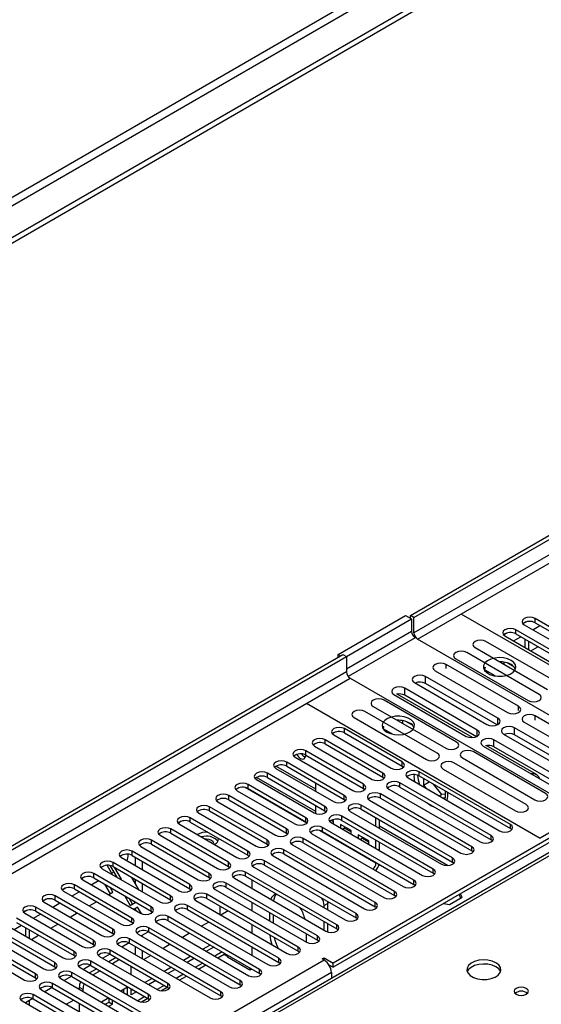
# Model space of a CAD drawing. Units: millimetres. Extents: x 4 to 11134, y 11 to 15752.
# Drawn here: x 5998 to 6151, y 4375 to 4664 of the extents above; entities that cross this region are included whole.
import ezdxf

# ---------------------------------------------------------------- set-up
doc = ezdxf.new("R2010")
doc.units = ezdxf.units.MM
doc.header["$LTSCALE"] = 53

msp = doc.modelspace()

# ---------------------------------------------------------------- linework, layer by layer
at = {"color": 7, "linetype": 'Continuous', "lineweight": 25}
for p, q in [((6112.981, 4489.047), (7486.182, 5281.78)), ((6114.042, 4488.435), (7487.243, 5281.167)), ((6425.876, 4847.734), (4924.688, 3981.116)), ((6425.876, 4846.101), (4924.688, 3979.483)), ((6091.768, 4477.617), (6111.567, 4489.047)), ((6094.242, 4477.005), (6113.334, 4488.027)), ((6111.567, 4489.047), (6113.334, 4488.027)), ((6112.981, 4488.231), (6112.981, 4489.047)), ((6114.042, 4488.435), (6112.981, 4489.047)), ((6113.334, 4488.027), (6113.334, 4484.352)), ((6114.042, 4483.944), (6114.042, 4488.435)), ((6196.243, 4449.961), (6127.83, 4489.455)), ((6166.438, 4478.372), (6149.556, 4488.117)), ((6160.781, 4475.106), (6143.899, 4484.852)), ((6146.962, 4487.137), (6145.99, 4486.576)), ((6146.962, 4487.137), (6145.99, 4486.576)), ((6146.374, 4486.281), (6163.256, 4476.535)), ((6148.856, 4484.848), (6150.977, 4486.072)), ((6149.556, 4486.893), (6166.438, 4477.147)), ((6184.929, 4441.797), (6115.102, 4482.107)), ((6141.305, 4483.871), (6140.333, 4483.311)), ((6141.305, 4483.871), (6140.333, 4483.31)), ((6140.717, 4483.015), (6157.599, 4473.269)), ((6143.199, 4481.582), (6145.32, 4482.807)), ((6143.899, 4483.627), (6160.781, 4473.881)), ((6146.568, 4482.086), (6146.568, 4479.637)), ((6131.97, 4479.598), (6153.183, 4467.352)), ((6156.365, 4469.189), (6135.152, 4481.435)), ((6147.629, 4481.474), (6147.629, 4479.025)), ((6148.27, 4478.655), (6150.391, 4479.879)), ((4722.102, 3686.11), (6093.182, 4477.618)), ((4723.162, 3685.498), (6094.242, 4477.005)), ((6091.768, 4477.617), (6092.475, 4477.209)), ((6091.768, 4476.801), (6091.768, 4477.617)), ((6093.182, 4477.618), (6094.242, 4477.005)), ((6094.242, 4477.005), (6094.242, 4472.514)), ((6126.313, 4476.333), (6147.527, 4464.087)), ((6150.708, 4465.924), (6129.495, 4478.17)), ((6144.659, 4462.431), (6123.446, 4474.678)), ((6134.83, 4473.865), (6134.514, 4473.33)), ((6134.937, 4473.803), (6134.616, 4473.113)), ((6139.284, 4475.459), (6139.171, 4475.442)), ((6140.504, 4474.672), (6140.504, 4475.345)), ((6143.325, 4474.019), (6141.397, 4475.132)), ((6095.303, 4470.677), (6165.13, 4430.367)), ((6138.612, 4458.94), (6117.398, 4471.186)), ((6120.264, 4472.841), (6141.477, 4460.594)), ((6137.852, 4471.304), (6134.937, 4472.987)), ((6135.367, 4472.28), (6135.429, 4472.413)), ((6135.429, 4472.413), (6135.429, 4472.703)), ((6135.429, 4472.413), (6135.825, 4472.474)), ((6132.564, 4455.449), (6111.351, 4467.695)), ((6114.217, 4469.349), (6135.43, 4457.103)), ((6138.425, 4457.007), (6117.398, 4469.145)), ((6108.169, 4465.858), (6129.382, 4453.612)), ((6131.151, 4453.236), (6109.085, 4465.974)), ((6132.377, 4453.516), (6111.351, 4465.654)), ((6082.575, 4463.33), (6150.988, 4423.836)), ((6102.123, 4462.368), (6123.336, 4450.122)), ((6126.518, 4451.959), (6105.305, 4464.205)), ((6096.466, 4459.103), (6117.679, 4446.856)), ((6120.861, 4448.693), (6099.648, 4460.939)), ((6170.766, 4447.361), (6149.552, 4459.607)), ((6105.041, 4456.601), (6104.815, 4456.186)), ((6105.176, 4456.524), (6104.918, 4455.968)), ((6109.585, 4458.314), (6109.238, 4458.261)), ((6110.805, 4457.356), (6110.805, 4458.201)), ((6113.627, 4456.874), (6111.698, 4457.987)), ((6164.718, 4443.869), (6143.505, 4456.115)), ((6146.37, 4457.77), (6167.583, 4445.524)), ((6090.512, 4454.032), (6107.394, 4444.287)), ((6110.576, 4446.123), (6093.694, 4455.869)), ((6093.694, 4454.645), (6110.576, 4444.899)), ((6107.706, 4454.247), (6105.176, 4455.707)), ((6105.668, 4455.135), (6105.73, 4455.268)), ((6105.73, 4455.268), (6105.73, 4455.387)), ((6105.73, 4455.268), (6105.892, 4455.293)), ((6140.323, 4454.279), (6161.536, 4442.032)), ((6164.531, 4441.936), (6143.505, 4454.074)), ((6084.855, 4450.767), (6101.737, 4441.021)), ((6104.92, 4442.858), (6088.037, 4452.604)), ((6088.037, 4451.379), (6104.92, 4441.633)), ((6134.275, 4450.787), (6155.489, 4438.541)), ((6149.922, 4442.4), (6135.191, 4450.903)), ((6158.67, 4440.378), (6137.457, 4452.624)), ((6158.483, 4438.445), (6137.457, 4450.583)), ((6079.198, 4447.501), (6096.081, 4437.755)), ((6099.263, 4439.592), (6082.38, 4449.338)), ((6082.38, 4448.113), (6099.263, 4438.367)), ((6128.23, 4447.297), (6149.443, 4435.051)), ((6152.625, 4436.888), (6131.412, 4449.134)), ((6196.243, 4449.961), (6150.988, 4423.836)), ((6093.606, 4436.327), (6076.724, 4446.072)), ((6076.724, 4444.848), (6093.606, 4435.102)), ((6110.576, 4444.899), (6110.97, 4444.593)), ((6146.968, 4433.622), (6125.755, 4445.868)), ((6085.222, 4431.589), (6067.898, 4441.589)), ((6087.949, 4433.061), (6071.067, 4442.807)), ((6071.067, 4441.582), (6087.949, 4431.836)), ((6073.542, 4444.236), (6090.424, 4434.49)), ((6104.92, 4441.633), (6105.313, 4441.327)), ((6142.308, 4427.805), (6115.526, 4443.266)), ((6115.526, 4442.041), (6142.308, 4426.581)), ((6122.573, 4444.032), (6143.786, 4431.785)), ((6082.292, 4429.795), (6065.41, 4439.541)), ((6067.885, 4440.97), (6084.767, 4431.224)), ((6085.222, 4437.493), (6085.222, 4439.942)), ((6136.651, 4424.54), (6109.869, 4440)), ((6109.869, 4438.776), (6136.651, 4423.315)), ((6112.344, 4441.429), (6139.126, 4425.968)), ((6116.835, 4441.286), (6116.835, 4439.362)), ((6116.835, 4439.362), (6118.501, 4440.324)), ((6116.835, 4439.362), (6117.623, 4438.382)), ((6122.173, 4436.585), (6119.744, 4439.606)), ((6151.303, 4440.957), (6151.518, 4441.082)), ((6076.635, 4426.53), (6059.753, 4436.276)), ((6062.228, 4437.704), (6079.11, 4427.958)), ((6065.41, 4438.316), (6082.292, 4428.571)), ((6099.263, 4438.367), (6099.656, 4438.061)), ((6130.994, 4421.274), (6104.212, 4436.735)), ((6106.687, 4438.163), (6133.469, 4422.703)), ((6121.455, 4436.17), (6122.173, 4436.585)), ((6123.269, 4436.683), (6122.173, 4436.585)), ((6123.269, 4435.648), (6123.269, 4437.571)), ((6070.978, 4423.264), (6054.096, 4433.01)), ((6056.571, 4434.439), (6073.453, 4424.693)), ((6059.753, 4435.051), (6076.635, 4425.305)), ((6085.222, 4431.021), (6085.222, 4433.411)), ((6093.606, 4435.102), (6093.999, 4434.796)), ((6125.337, 4418.008), (6098.556, 4433.469)), ((6101.03, 4434.898), (6127.812, 4419.437)), ((6104.212, 4435.51), (6130.994, 4420.049)), ((6122.481, 4435.577), (6123.269, 4435.648)), ((6050.914, 4431.173), (6067.796, 4421.427)), ((6054.096, 4431.785), (6070.978, 4422.039)), ((6087.949, 4431.836), (6088.342, 4431.53)), ((6165.13, 4430.367), (6090.353, 4387.199)), ((6119.68, 4414.743), (6092.899, 4430.204)), ((6095.373, 4431.632), (6122.155, 4416.171)), ((6098.556, 4432.244), (6125.337, 4416.784)), ((6166.76, 4427.135), (5841.491, 4239.361)), ((6045.257, 4427.907), (6062.139, 4418.161)), ((6065.322, 4419.998), (6048.439, 4429.744)), ((6048.439, 4428.52), (6065.322, 4418.774)), ((6082.292, 4428.571), (6082.685, 4428.264)), ((6089.717, 4428.367), (6116.498, 4412.906)), ((6090.407, 4428.595), (6089.73, 4428.986)), ((6090.407, 4429.004), (6090.126, 4429.166)), ((6165.13, 4429.142), (6090.353, 4385.975)), ((6090.407, 4427.968), (6090.407, 4429.004)), ((6095.593, 4426.01), (6092.528, 4427.779)), ((6092.528, 4427.779), (6092.528, 4426.744)), ((6092.899, 4428.979), (6119.68, 4413.518)), ((6093.589, 4427.167), (6093.589, 4426.758)), ((6102.899, 4427.288), (6102.899, 4429.737)), ((6103.96, 4426.675), (6103.96, 4429.124)), ((6039.601, 4424.642), (6056.483, 4414.896)), ((6059.665, 4416.733), (6042.782, 4426.479)), ((6042.782, 4425.254), (6059.665, 4415.508)), ((6076.635, 4425.305), (6077.028, 4424.999)), ((6084.06, 4425.101), (6110.842, 4409.64)), ((6114.023, 4411.477), (6087.242, 4426.938)), ((6087.242, 4425.713), (6114.023, 4410.252)), ((6093.046, 4426.445), (6093.589, 4426.758)), ((6095.593, 4425.602), (6093.589, 4426.758)), ((6095.593, 4424.975), (6095.593, 4426.01)), ((6100.778, 4423.017), (6097.714, 4424.785)), ((6097.714, 4424.785), (6097.714, 4423.75)), ((6142.701, 4426.274), (6142.308, 4426.581)), ((6033.944, 4421.376), (6050.826, 4411.63)), ((6054.008, 4413.467), (6037.126, 4423.213)), ((6037.126, 4421.988), (6054.008, 4412.242)), ((6070.978, 4422.039), (6071.372, 4421.733)), ((6078.403, 4421.835), (6105.185, 4406.375)), ((6108.367, 4408.212), (6081.585, 4423.672)), ((6081.585, 4422.448), (6108.367, 4406.987)), ((6098.231, 4423.451), (6098.774, 4423.765)), ((6098.774, 4424.173), (6098.774, 4423.765)), ((6100.778, 4422.608), (6098.774, 4423.765)), ((6100.778, 4421.981), (6100.778, 4423.017)), ((6102.899, 4420.757), (6102.899, 4423.206)), ((6103.96, 4420.144), (6103.96, 4422.593)), ((6137.044, 4423.009), (6136.651, 4423.315)), ((6030.249, 4418.827), (6030.249, 4419.085)), ((6048.351, 4410.202), (6031.469, 4419.947)), ((6031.469, 4418.723), (6048.351, 4408.977)), ((6065.322, 4418.774), (6065.715, 4418.468)), ((6072.746, 4418.57), (6099.528, 4403.109)), ((6102.71, 4404.946), (6075.928, 4420.407)), ((6075.928, 4419.182), (6102.71, 4403.721)), ((6131.387, 4419.743), (6130.994, 4420.049)), ((6024.078, 4415.835), (6025.659, 4413.096)), ((6026.987, 4412.329), (6025.01, 4415.755)), ((6042.694, 4406.936), (6025.812, 4416.682)), ((6028.287, 4418.11), (6045.169, 4408.365)), ((6032.371, 4415.753), (6032.371, 4418.202)), ((6034.492, 4414.528), (6034.492, 4416.977)), ((6097.053, 4401.68), (6070.271, 4417.141)), ((6070.271, 4415.916), (6097.053, 4400.455)), ((6102.899, 4416.484), (6102.899, 4416.674)), ((6125.73, 4416.478), (6125.337, 4416.784)), ((6037.037, 4403.67), (6020.155, 4413.416)), ((6022.63, 4414.845), (6039.512, 4405.099)), ((6025.386, 4413.57), (6026.05, 4413.953)), ((6025.812, 4415.457), (6042.694, 4405.711)), ((6028.331, 4411.735), (6026.367, 4415.137)), ((6059.665, 4415.508), (6060.058, 4415.202)), ((6091.396, 4398.415), (6064.614, 4413.875)), ((6067.089, 4415.304), (6093.871, 4399.843)), ((6120.074, 4413.212), (6119.68, 4413.518)), ((6031.38, 4400.405), (6014.498, 4410.151)), ((6017.561, 4412.436), (6016.59, 4411.875)), ((6017.562, 4412.436), (6016.59, 4411.875)), ((6016.973, 4411.579), (6033.855, 4401.833)), ((6019.455, 4410.146), (6021.577, 4411.371)), ((6020.155, 4412.191), (6037.037, 4402.446)), ((6025.049, 4407.521), (6023.452, 4410.288)), ((6028.174, 4411.644), (6028.331, 4411.735)), ((6033.437, 4408.606), (6031.316, 4412.28)), ((6032.371, 4410.453), (6032.371, 4411.671)), ((6034.492, 4407.997), (6034.492, 4410.446)), ((6054.008, 4412.242), (6054.401, 4411.936)), ((6085.739, 4395.149), (6058.958, 4410.61)), ((6061.432, 4412.038), (6088.214, 4396.578)), ((6064.614, 4412.651), (6091.396, 4397.19)), ((6066.483, 4411.572), (6066.483, 4409.123)), ((6114.417, 4409.946), (6114.023, 4410.252)), ((6011.904, 4409.17), (6010.933, 4408.609)), ((6011.905, 4409.17), (6010.933, 4408.609)), ((6011.316, 4408.314), (6028.198, 4398.568)), ((6013.798, 4406.881), (6015.92, 4408.105)), ((6014.498, 4408.926), (6031.38, 4399.18)), ((6024.526, 4407.219), (6025.799, 4407.954)), ((6025.799, 4407.954), (6024.952, 4409.422)), ((6029.194, 4406.973), (6030.853, 4404.1)), ((6048.351, 4408.977), (6048.744, 4408.671)), ((6080.082, 4391.883), (6053.301, 4407.344)), ((6055.775, 4408.773), (6082.557, 4393.312)), ((6058.958, 4409.385), (6085.739, 4393.924)), ((6108.76, 4406.681), (6108.367, 4406.987)), ((6127.241, 4407.269), (6127.719, 4406.238)), ((6128.168, 4406.497), (6127.689, 4407.528)), ((6006.247, 4405.904), (6005.276, 4405.343)), ((6006.248, 4405.904), (6005.276, 4405.343)), ((6005.659, 4405.048), (6022.541, 4395.302)), ((6008.142, 4403.615), (6010.263, 4404.84)), ((6025.724, 4397.139), (6008.841, 4406.885)), ((6008.841, 4405.66), (6025.724, 4395.914)), ((6018.869, 4403.953), (6020.99, 4405.178)), ((6031.517, 4404.484), (6030.523, 4406.206)), ((6030.853, 4404.1), (6032.267, 4404.917)), ((6032.267, 4404.917), (6032.023, 4405.34)), ((6042.694, 4405.711), (6043.087, 4405.405)), ((6074.426, 4388.618), (6047.644, 4404.078)), ((6050.119, 4405.507), (6076.9, 4390.046)), ((6053.301, 4406.119), (6080.082, 4390.659)), ((6066.483, 4405.04), (6066.483, 4402.591)), ((6087.697, 4403.408), (6087.697, 4404.039)), ((6088.757, 4402.795), (6088.757, 4404.651)), ((6122.666, 4404.628), (6124.453, 4404.352)), ((6124.453, 4404.352), (6128.168, 4406.497)), ((6000.591, 4402.639), (5999.619, 4402.078)), ((6000.591, 4402.639), (5999.619, 4402.078)), ((6000.003, 4401.782), (6016.885, 4392.036)), ((6002.485, 4400.349), (6004.606, 4401.574)), ((6020.067, 4393.873), (6003.184, 4403.619)), ((6003.184, 4402.394), (6020.067, 4392.649)), ((6013.212, 4400.688), (6015.333, 4401.912)), ((6033.017, 4403.618), (6031.891, 4402.967)), ((6032.267, 4403.185), (6031.891, 4402.967)), ((6032.267, 4403.185), (6033.017, 4403.618)), ((6032.643, 4402.533), (6032.267, 4403.185)), ((6032.371, 4402.69), (6032.371, 4403.005)), ((6034.124, 4401.701), (6033.017, 4403.618)), ((6037.26, 4401.984), (6036.972, 4402.483)), ((6037.037, 4402.446), (6037.43, 4402.139)), ((6044.462, 4402.242), (6071.244, 4386.781)), ((6047.644, 4402.854), (6074.426, 4387.393)), ((6057.119, 4403.915), (6057.119, 4401.466)), ((6059.577, 4402.496), (6057.456, 4401.272)), ((6059.241, 4402.69), (6059.241, 4402.302)), ((6071.787, 4399.53), (6071.787, 4401.979)), ((6072.847, 4398.918), (6072.847, 4401.367)), ((6103.103, 4403.415), (6102.71, 4403.721)), ((5994.346, 4398.517), (6011.228, 4388.771)), ((5996.828, 4397.084), (5998.949, 4398.308)), ((6014.41, 4390.608), (5997.528, 4400.354)), ((5997.528, 4399.129), (6014.41, 4389.383)), ((6007.555, 4397.422), (6009.677, 4398.647)), ((6031.38, 4399.18), (6031.774, 4398.874)), ((6038.805, 4398.976), (6065.587, 4383.515)), ((6068.769, 4385.352), (6041.987, 4400.813)), ((6041.987, 4399.588), (6068.769, 4384.127)), ((6053.92, 4399.231), (6051.799, 4398.006)), ((6066.483, 4398.509), (6066.483, 4396.06)), ((6087.697, 4396.877), (6087.697, 4399.326)), ((6088.757, 4396.347), (6088.757, 4398.713)), ((6097.446, 4400.149), (6097.053, 4400.455)), ((6008.753, 4387.342), (5991.871, 4397.088)), ((5991.871, 4395.863), (6008.753, 4386.117)), ((6000.197, 4397.588), (6000.197, 4395.139)), ((6001.258, 4396.975), (6001.258, 4394.526)), ((6001.899, 4394.157), (6004.02, 4395.381)), ((6025.724, 4395.914), (6026.117, 4395.608)), ((6033.148, 4395.71), (6059.93, 4380.25)), ((6036.225, 4396.379), (6034.107, 4395.157)), ((6036.225, 4396.379), (6034.107, 4395.157)), ((6034.492, 4394.935), (6034.492, 4395.379)), ((6063.112, 4382.086), (6036.33, 4397.547)), ((6036.33, 4396.322), (6063.112, 4380.862)), ((6048.263, 4395.965), (6046.142, 4394.74)), ((6082.393, 4395.856), (6082.393, 4393.407)), ((6091.789, 4396.884), (6091.396, 4397.19)), ((6003.096, 4384.076), (5986.214, 4393.822)), ((5986.214, 4392.598), (6003.096, 4382.852)), ((5988.689, 4395.251), (6005.571, 4385.505)), ((6020.067, 4392.649), (6020.46, 4392.342)), ((6030.568, 4393.114), (6028.45, 4391.891)), ((6030.568, 4393.114), (6028.45, 4391.891)), ((6057.455, 4378.821), (6030.673, 4394.282)), ((6030.673, 4393.057), (6057.455, 4377.596)), ((6042.606, 4392.699), (6040.485, 4391.475)), ((6054.273, 4392.496), (6052.152, 4391.271)), ((6086.132, 4393.618), (6085.739, 4393.924)), ((5983.032, 4391.985), (5999.914, 4382.24)), ((6024.911, 4389.848), (6022.793, 4388.626)), ((6024.911, 4389.848), (6022.793, 4388.626)), ((6041.899, 4381.27), (6025.016, 4391.016)), ((6025.016, 4389.791), (6041.899, 4380.045)), ((6027.491, 4392.445), (6054.273, 4376.984)), ((6032.371, 4389.628), (6032.371, 4392.077)), ((6034.492, 4388.403), (6034.492, 4390.852)), ((6055.334, 4391.883), (6053.212, 4390.659)), ((6056.567, 4388.722), (6058.437, 4389.802)), ((6059.412, 4389.134), (6058.346, 4389.75)), ((6058.652, 4389.968), (6058.437, 4389.802)), ((6066.483, 4391.978), (6066.483, 4389.529)), ((6080.476, 4390.352), (6080.082, 4390.659)), ((6014.41, 4389.383), (6014.803, 4389.077)), ((6036.242, 4378.004), (6019.36, 4387.75)), ((6021.834, 4389.179), (6038.717, 4379.433)), ((6026.694, 4388.823), (6024.573, 4387.598)), ((6027.755, 4388.21), (6025.634, 4386.986)), ((6036.949, 4389.434), (6034.828, 4388.209)), ((6048.616, 4389.23), (6046.495, 4388.005)), ((6049.677, 4388.618), (6047.556, 4387.393)), ((6059.412, 4389.529), (6059.412, 4388.93)), ((6065.953, 4385.154), (6059.412, 4388.93)), ((6074.819, 4387.087), (6074.426, 4387.393)), ((6087.171, 4388.424), (6087.702, 4388.73)), ((6087.702, 4388.118), (6087.171, 4388.424)), ((6087.702, 4388.73), (6090.353, 4387.199)), ((6087.702, 4388.118), (6087.702, 4388.73)), ((6090.353, 4385.975), (6090.353, 4387.199)), ((6008.753, 4386.117), (6009.146, 4385.811)), ((6040.484, 4369.024), (6013.703, 4384.485)), ((6016.178, 4385.913), (6033.06, 4376.167)), ((6019.254, 4386.583), (6017.136, 4385.36)), ((6019.254, 4386.583), (6017.136, 4385.36)), ((6021.037, 4385.557), (6018.916, 4384.332)), ((6019.36, 4386.526), (6036.242, 4376.78)), ((6022.098, 4384.945), (6019.977, 4383.72)), ((6031.128, 4383.814), (6031.128, 4386.263)), ((6031.293, 4386.168), (6031.128, 4386.073)), ((6042.959, 4385.964), (6040.838, 4384.74)), ((6044.02, 4385.352), (6041.899, 4384.127)), ((6050.91, 4385.457), (6053.031, 4386.681)), ((6065.953, 4385.753), (6065.953, 4385.154)), ((6066.471, 4385.454), (6065.953, 4385.154)), ((6069.162, 4383.821), (6068.769, 4384.127)), ((6089.105, 4386.695), (6090.353, 4385.975)), ((6089.823, 4384.444), (6089.823, 4382.72)), ((6003.096, 4382.852), (6003.489, 4382.546)), ((6034.828, 4365.758), (6008.046, 4381.219)), ((6010.521, 4382.648), (6037.302, 4367.187)), ((6013.597, 4383.317), (6011.479, 4382.094)), ((6013.597, 4383.317), (6011.48, 4382.094)), ((6013.703, 4383.26), (6040.484, 4367.799)), ((6037.302, 4382.699), (6035.181, 4381.474)), ((6038.363, 4382.086), (6036.242, 4380.862)), ((6045.253, 4382.191), (6047.374, 4383.416)), ((6004.864, 4379.382), (6031.646, 4363.921)), ((6007.94, 4380.051), (6005.823, 4378.829)), ((6007.941, 4380.051), (6005.823, 4378.829)), ((6008.046, 4379.994), (6034.828, 4364.534)), ((6015.925, 4380.156), (6015.925, 4379.528)), ((6016.986, 4379.544), (6016.986, 4378.916)), ((6030.067, 4380.155), (6028.11, 4379.025)), ((6029.007, 4378.507), (6029.007, 4379.543)), ((6030.067, 4377.895), (6030.067, 4380.155)), ((6031.128, 4377.91), (6031.128, 4379.732)), ((6031.645, 4379.433), (6031.128, 4379.134)), ((6032.706, 4378.821), (6031.128, 4377.91)), ((6039.861, 4379.079), (6041.717, 4380.15)), ((6041.899, 4380.045), (6042.292, 4379.739)), ((6063.505, 4380.556), (6063.112, 4380.862)), ((5999.207, 4376.116), (6025.989, 4360.656)), ((6002.284, 4376.786), (6000.166, 4375.563)), ((6002.284, 4376.786), (6000.166, 4375.563)), ((6000.197, 4375.581), (6000.197, 4375.545)), ((6001.258, 4376.193), (6001.258, 4374.933)), ((6029.171, 4362.493), (6002.389, 4377.953)), ((6002.389, 4376.729), (6029.171, 4361.268)), ((6014.322, 4376.371), (6012.201, 4375.147)), ((6015.925, 4375.446), (6015.925, 4372.997)), ((6024.574, 4376.984), (6022.453, 4375.759)), ((6023.514, 4375.147), (6024.646, 4375.801)), ((6024.574, 4374.535), (6025.707, 4375.188)), ((6024.646, 4375.801), (6024.646, 4376.942)), ((6024.646, 4375.801), (6025.707, 4375.188)), ((6025.707, 4375.188), (6025.707, 4376.33)), ((6034.204, 4375.813), (6036.06, 4376.884)), ((6036.242, 4376.78), (6036.635, 4376.474)), ((6057.848, 4377.29), (6057.455, 4377.596))]:
    msp.add_line(p, q, dxfattribs=at)
at = {"color": 8, "linetype": 'Continuous', "lineweight": 25}
for p, q in [((7486.253, 5276.105), (6114.042, 4483.944)), ((6115.102, 4482.107), (7486.182, 5273.615)), ((6364.534, 4824.16), (4967.644, 4017.753)), ((4968.705, 4015.916), (6365.595, 4822.323)), ((6149.556, 4486.893), (6149.556, 4488.117)), ((6143.899, 4483.627), (6143.899, 4484.852)), ((6113.334, 4484.352), (6094.242, 4473.331)), ((6114.395, 4482.515), (6094.751, 4471.175)), ((6123.446, 4473.45), (6123.446, 4474.678)), ((6094.242, 4472.514), (4723.162, 3681.007)), ((4724.223, 3679.17), (6095.303, 4470.677)), ((6117.398, 4469.145), (6117.398, 4471.186)), ((6111.351, 4465.654), (6111.351, 4467.695)), ((6144.659, 4461.204), (6144.659, 4462.431)), ((6138.612, 4457.103), (6138.612, 4458.94)), ((6149.552, 4458.379), (6149.552, 4459.607)), ((6143.505, 4454.074), (6143.505, 4456.115)), ((6093.694, 4454.645), (6093.694, 4455.869)), ((6132.564, 4453.612), (6132.564, 4455.449)), ((6088.037, 4451.379), (6088.037, 4452.604)), ((6137.457, 4450.583), (6137.457, 4452.624)), ((6082.38, 4448.113), (6082.38, 4449.338)), ((6085.222, 4438.119), (6073.554, 4444.855)), ((6076.724, 4444.848), (6076.724, 4446.072)), ((6110.576, 4444.899), (6110.576, 4446.123)), ((6071.067, 4441.582), (6071.067, 4442.807)), ((6104.92, 4441.633), (6104.92, 4442.858)), ((6115.526, 4442.041), (6115.526, 4443.266)), ((6065.41, 4438.316), (6065.41, 4439.541)), ((6099.263, 4438.367), (6099.263, 4439.592)), ((6109.869, 4438.776), (6109.869, 4440)), ((6059.753, 4435.051), (6059.753, 4436.276)), ((6082.615, 4428.194), (6064.541, 4438.628)), ((6093.606, 4435.102), (6093.606, 4436.327)), ((6104.212, 4435.51), (6104.212, 4436.735)), ((6054.096, 4431.785), (6054.096, 4433.01)), ((6087.949, 4431.836), (6087.949, 4433.061)), ((6098.556, 4432.244), (6098.556, 4433.469)), ((6092.899, 4428.979), (6092.899, 4430.204)), ((6048.439, 4428.52), (6048.439, 4429.744)), ((6082.292, 4428.571), (6082.292, 4429.795)), ((6123.894, 4415.794), (6103.96, 4427.302)), ((6142.308, 4426.581), (6142.308, 4427.805)), ((6168.135, 4426.999), (5842.866, 4239.225)), ((6042.782, 4425.254), (6042.782, 4426.479)), ((6076.635, 4425.305), (6076.635, 4426.53)), ((6102.899, 4416.484), (6086.373, 4426.025)), ((6087.242, 4425.713), (6087.242, 4426.938)), ((6136.651, 4423.315), (6136.651, 4424.54)), ((6037.126, 4421.988), (6037.126, 4423.213)), ((6070.978, 4422.039), (6070.978, 4423.264)), ((6081.585, 4422.448), (6081.585, 4423.672)), ((6031.469, 4418.723), (6031.469, 4419.947)), ((6065.322, 4418.774), (6065.322, 4419.998)), ((6075.928, 4419.182), (6075.928, 4420.407)), ((6130.994, 4420.049), (6130.994, 4421.274)), ((6025.812, 4415.457), (6025.812, 4416.682)), ((6059.665, 4415.508), (6059.665, 4416.733)), ((6070.271, 4415.916), (6070.271, 4417.141)), ((6102.899, 4416.484), (6103.064, 4416.579)), ((6125.337, 4416.784), (6125.337, 4418.008)), ((6020.155, 4412.191), (6020.155, 4413.416)), ((6054.008, 4412.242), (6054.008, 4413.467)), ((6064.614, 4412.651), (6064.614, 4413.875)), ((6119.68, 4413.518), (6119.68, 4414.743)), ((6014.498, 4408.926), (6014.498, 4410.151)), ((6048.351, 4408.977), (6048.351, 4410.202)), ((6058.958, 4409.385), (6058.958, 4410.61)), ((6114.023, 4410.252), (6114.023, 4411.477)), ((6042.694, 4405.711), (6042.694, 4406.936)), ((6053.301, 4406.119), (6053.301, 4407.344)), ((6108.367, 4406.987), (6108.367, 4408.212)), ((6008.841, 4405.66), (6008.841, 4406.885)), ((6047.644, 4402.854), (6047.644, 4404.078)), ((6088.757, 4404.651), (6087.697, 4404.039)), ((6102.71, 4403.721), (6102.71, 4404.946)), ((6003.184, 4402.394), (6003.184, 4403.619)), ((6037.037, 4402.446), (6037.037, 4403.67)), ((6097.053, 4400.455), (6097.053, 4401.68)), ((6031.38, 4399.18), (6031.38, 4400.405)), ((6041.987, 4399.588), (6041.987, 4400.813)), ((6091.396, 4397.19), (6091.396, 4398.415)), ((6025.724, 4395.914), (6025.724, 4397.139)), ((6036.33, 4396.322), (6036.33, 4397.547)), ((6020.067, 4392.649), (6020.067, 4393.873)), ((6030.673, 4393.057), (6030.673, 4394.282)), ((6085.739, 4393.924), (6085.739, 4395.149)), ((6014.41, 4389.383), (6014.41, 4390.608)), ((6025.016, 4389.791), (6025.016, 4391.016)), ((6057.809, 4390.454), (6055.688, 4389.23)), ((6080.082, 4390.659), (6080.082, 4391.883)), ((4867.235, 3683.558), (6087.702, 4388.118)), ((6008.753, 4386.117), (6008.753, 4387.342)), ((6019.36, 4386.526), (6019.36, 4387.75)), ((6052.152, 4387.189), (6050.031, 4385.964)), ((6074.426, 4387.393), (6074.426, 4388.618)), ((6089.823, 4384.444), (4869.357, 3679.883)), ((6003.096, 4382.852), (6003.096, 4384.076)), ((6013.703, 4383.26), (6013.703, 4384.485)), ((6046.495, 4383.923), (6044.374, 4382.699)), ((6068.769, 4384.127), (6068.769, 4385.352)), ((6008.046, 4379.994), (6008.046, 4381.219)), ((6041.899, 4380.045), (6041.899, 4381.27)), ((6063.112, 4380.862), (6063.112, 4382.086)), ((6015.925, 4380.156), (6016.986, 4379.544)), ((6040.838, 4380.657), (6038.717, 4379.433)), ((6057.455, 4377.596), (6057.455, 4378.821)), ((6002.389, 4376.729), (6002.389, 4377.953)), ((6035.181, 4377.392), (6033.06, 4376.167)), ((6036.242, 4376.78), (6036.242, 4378.004))]:
    msp.add_line(p, q, dxfattribs=at)
at = {"color": 7, "linetype": 'Continuous', "lineweight": 25, "flags": 128}
for points in [[(6149.556, 4488.117), (6148.826, 4488.399), (6147.965, 4488.498), (6147.104, 4488.399), (6146.374, 4488.118), (6145.886, 4487.696), (6145.715, 4487.199), (6145.886, 4486.702), (6146.374, 4486.281)], [(6143.899, 4484.852), (6143.169, 4485.133), (6142.308, 4485.232), (6141.447, 4485.133), (6140.717, 4484.852), (6140.229, 4484.43), (6140.058, 4483.933), (6140.229, 4483.436), (6140.717, 4483.015)], [(6135.152, 4481.435), (6134.422, 4481.717), (6133.561, 4481.816), (6132.7, 4481.717), (6131.97, 4481.435), (6131.482, 4481.014), (6131.311, 4480.517), (6131.482, 4480.02), (6131.97, 4479.598)], [(6129.495, 4478.17), (6128.765, 4478.451), (6127.904, 4478.55), (6127.043, 4478.451), (6126.313, 4478.17), (6125.825, 4477.748), (6125.654, 4477.251), (6125.826, 4476.754), (6126.313, 4476.333)], [(6142.503, 4475.882), (6141.472, 4476.333), (6140.268, 4476.607), (6138.982, 4476.683), (6137.707, 4476.556), (6136.539, 4476.236), (6135.564, 4475.745), (6134.854, 4475.12), (6134.463, 4474.409), (6134.419, 4473.662), (6134.725, 4472.937), (6135.359, 4472.286), (6136.274, 4471.758), (6137.401, 4471.392), (6138.658, 4471.215), (6139.951, 4471.24), (6141.184, 4471.466), (6142.265, 4471.876), (6143.116, 4472.439), (6143.671, 4473.113), (6143.891, 4473.849), (6143.759, 4474.592), (6143.284, 4475.287), (6142.503, 4475.882)], [(6123.446, 4474.678), (6122.716, 4474.959), (6121.855, 4475.058), (6120.994, 4474.959), (6120.264, 4474.678), (6119.776, 4474.256), (6119.605, 4473.759), (6119.776, 4473.262), (6120.264, 4472.841)], [(6117.398, 4471.186), (6116.669, 4471.468), (6115.807, 4471.567), (6114.946, 4471.468), (6114.216, 4471.186), (6113.729, 4470.765), (6113.557, 4470.268), (6113.729, 4469.771), (6114.217, 4469.349)], [(6111.351, 4467.695), (6110.621, 4467.977), (6109.76, 4468.076), (6108.899, 4467.977), (6108.169, 4467.695), (6107.681, 4467.274), (6107.51, 4466.777), (6107.681, 4466.28), (6108.169, 4465.858)], [(6147.527, 4464.087), (6148.256, 4463.805), (6149.118, 4463.706), (6149.978, 4463.805), (6150.708, 4464.087), (6151.196, 4464.508), (6151.367, 4465.005), (6151.196, 4465.502), (6150.708, 4465.924)], [(6105.305, 4464.205), (6104.575, 4464.487), (6103.714, 4464.586), (6102.853, 4464.487), (6102.123, 4464.205), (6101.635, 4463.784), (6101.464, 4463.287), (6101.635, 4462.79), (6102.123, 4462.368)], [(6141.477, 4460.594), (6142.207, 4460.313), (6143.068, 4460.214), (6143.929, 4460.313), (6144.659, 4460.595), (6145.147, 4461.016), (6145.318, 4461.513), (6145.147, 4462.01), (6144.659, 4462.431)], [(6099.648, 4460.939), (6098.918, 4461.221), (6098.057, 4461.32), (6097.196, 4461.221), (6096.466, 4460.939), (6095.979, 4460.518), (6095.807, 4460.021), (6095.978, 4459.524), (6096.466, 4459.103)], [(6106.086, 4454.859), (6107.117, 4454.408), (6108.321, 4454.134), (6109.607, 4454.058), (6110.882, 4454.185), (6112.05, 4454.505), (6113.025, 4454.996), (6113.735, 4455.621), (6114.126, 4456.332), (6114.17, 4457.079), (6113.864, 4457.804), (6113.23, 4458.455), (6112.315, 4458.983), (6111.188, 4459.349), (6109.931, 4459.526), (6108.638, 4459.5), (6107.405, 4459.275), (6106.323, 4458.865), (6105.473, 4458.302), (6104.918, 4457.628), (6104.698, 4456.892), (6104.83, 4456.149), (6105.305, 4455.454), (6106.086, 4454.859)], [(6135.43, 4457.103), (6136.16, 4456.822), (6137.021, 4456.723), (6137.882, 4456.822), (6138.612, 4457.103), (6139.099, 4457.525), (6139.271, 4458.022), (6139.099, 4458.519), (6138.612, 4458.94)], [(6149.552, 4459.607), (6148.822, 4459.888), (6147.961, 4459.987), (6147.1, 4459.888), (6146.37, 4459.607), (6145.883, 4459.185), (6145.711, 4458.688), (6145.883, 4458.191), (6146.37, 4457.77)], [(6093.694, 4455.869), (6092.964, 4456.151), (6092.103, 4456.25), (6091.242, 4456.151), (6090.512, 4455.869), (6090.025, 4455.448), (6089.853, 4454.951), (6090.024, 4454.454), (6090.512, 4454.032)], [(6143.505, 4456.115), (6142.775, 4456.397), (6141.914, 4456.496), (6141.053, 4456.397), (6140.323, 4456.116), (6139.835, 4455.694), (6139.664, 4455.197), (6139.835, 4454.7), (6140.323, 4454.279)], [(6129.382, 4453.612), (6130.112, 4453.331), (6130.973, 4453.232), (6131.834, 4453.331), (6132.564, 4453.612), (6133.052, 4454.034), (6133.223, 4454.531), (6133.052, 4455.028), (6132.564, 4455.449)], [(6088.037, 4452.604), (6087.307, 4452.885), (6086.446, 4452.984), (6085.585, 4452.885), (6084.855, 4452.604), (6084.368, 4452.182), (6084.196, 4451.685), (6084.368, 4451.188), (6084.855, 4450.767)], [(6123.336, 4450.122), (6124.066, 4449.84), (6124.927, 4449.742), (6125.788, 4449.84), (6126.518, 4450.122), (6127.006, 4450.543), (6127.177, 4451.041), (6127.006, 4451.538), (6126.518, 4451.959)], [(6137.457, 4452.624), (6136.727, 4452.906), (6135.866, 4453.005), (6135.005, 4452.906), (6134.275, 4452.624), (6133.788, 4452.203), (6133.616, 4451.706), (6133.788, 4451.209), (6134.275, 4450.787)], [(6082.38, 4449.338), (6081.651, 4449.62), (6080.789, 4449.719), (6079.928, 4449.62), (6079.198, 4449.338), (6078.711, 4448.917), (6078.539, 4448.42), (6078.711, 4447.923), (6079.198, 4447.501)], [(6080.807, 4447.118), (6081.376, 4446.92), (6081.857, 4447.014), (6082.179, 4447.385), (6082.292, 4447.975), (6082.284, 4448.166)], [(6117.679, 4446.856), (6118.409, 4446.575), (6119.27, 4446.476), (6120.132, 4446.575), (6120.861, 4446.856), (6121.349, 4447.278), (6121.52, 4447.775), (6121.349, 4448.272), (6120.861, 4448.693)], [(6131.412, 4449.134), (6130.682, 4449.416), (6129.821, 4449.515), (6128.959, 4449.416), (6128.23, 4449.134), (6127.742, 4448.713), (6127.571, 4448.216), (6127.742, 4447.719), (6128.23, 4447.297)], [(6076.724, 4446.072), (6075.994, 4446.354), (6075.133, 4446.453), (6074.272, 4446.354), (6073.542, 4446.073), (6073.054, 4445.651), (6072.883, 4445.154), (6073.054, 4444.657), (6073.542, 4444.236)], [(6107.394, 4444.287), (6108.124, 4444.005), (6108.985, 4443.906), (6109.846, 4444.005), (6110.576, 4444.287), (6111.064, 4444.708), (6111.235, 4445.205), (6111.064, 4445.702), (6110.576, 4446.123)], [(6125.755, 4445.868), (6125.025, 4446.15), (6124.164, 4446.249), (6123.303, 4446.15), (6122.573, 4445.869), (6122.085, 4445.447), (6121.914, 4444.95), (6122.085, 4444.453), (6122.573, 4444.032)], [(6071.067, 4442.807), (6070.337, 4443.088), (6069.476, 4443.187), (6068.615, 4443.088), (6067.885, 4442.807), (6067.397, 4442.385), (6067.226, 4441.888), (6067.397, 4441.391), (6067.885, 4440.97)], [(6101.737, 4441.021), (6102.467, 4440.739), (6103.328, 4440.64), (6104.19, 4440.739), (6104.92, 4441.021), (6105.407, 4441.442), (6105.579, 4441.939), (6105.407, 4442.436), (6104.92, 4442.858)], [(6115.526, 4443.266), (6114.796, 4443.548), (6113.935, 4443.647), (6113.074, 4443.548), (6112.344, 4443.266), (6111.856, 4442.845), (6111.685, 4442.348), (6111.856, 4441.851), (6112.344, 4441.429)], [(6065.41, 4439.541), (6064.68, 4439.823), (6063.819, 4439.922), (6062.958, 4439.823), (6062.228, 4439.541), (6061.74, 4439.12), (6061.569, 4438.623), (6061.74, 4438.126), (6062.228, 4437.704)], [(6096.081, 4437.755), (6096.811, 4437.474), (6097.672, 4437.375), (6098.533, 4437.474), (6099.263, 4437.755), (6099.75, 4438.177), (6099.922, 4438.674), (6099.75, 4439.171), (6099.263, 4439.592)], [(6109.869, 4440), (6109.139, 4440.282), (6108.278, 4440.381), (6107.417, 4440.282), (6106.687, 4440), (6106.199, 4439.579), (6106.028, 4439.082), (6106.2, 4438.585), (6106.687, 4438.163)], [(6059.753, 4436.276), (6059.023, 4436.557), (6058.162, 4436.656), (6057.301, 4436.557), (6056.571, 4436.276), (6056.083, 4435.854), (6055.912, 4435.357), (6056.083, 4434.86), (6056.571, 4434.439)], [(6090.424, 4434.49), (6091.154, 4434.208), (6092.015, 4434.109), (6092.876, 4434.208), (6093.606, 4434.49), (6094.093, 4434.911), (6094.265, 4435.408), (6094.093, 4435.905), (6093.606, 4436.327)], [(6104.212, 4436.735), (6103.482, 4437.016), (6102.621, 4437.115), (6101.76, 4437.016), (6101.03, 4436.735), (6100.543, 4436.313), (6100.371, 4435.816), (6100.543, 4435.319), (6101.03, 4434.898)], [(6149.443, 4435.051), (6150.173, 4434.77), (6151.034, 4434.671), (6151.895, 4434.77), (6152.625, 4435.051), (6153.112, 4435.473), (6153.284, 4435.97), (6153.113, 4436.467), (6152.625, 4436.888)], [(6054.096, 4433.01), (6053.366, 4433.292), (6052.505, 4433.39), (6051.644, 4433.291), (6050.914, 4433.01), (6050.426, 4432.589), (6050.255, 4432.092), (6050.426, 4431.594), (6050.914, 4431.173)], [(6084.767, 4431.224), (6085.497, 4430.942), (6086.358, 4430.844), (6087.219, 4430.943), (6087.949, 4431.224), (6088.437, 4431.645), (6088.608, 4432.142), (6088.437, 4432.64), (6087.949, 4433.061)], [(6098.556, 4433.469), (6097.825, 4433.751), (6096.965, 4433.85), (6096.103, 4433.751), (6095.374, 4433.469), (6094.886, 4433.048), (6094.715, 4432.551), (6094.886, 4432.054), (6095.373, 4431.632)], [(6117.733, 4434.236), (6117.89, 4434.101), (6118.991, 4433.322)], [(6118.991, 4433.322), (6120.093, 4432.829), (6120.249, 4432.784)], [(6143.786, 4431.785), (6144.516, 4431.504), (6145.377, 4431.405), (6146.238, 4431.504), (6146.968, 4431.785), (6147.456, 4432.207), (6147.627, 4432.704), (6147.456, 4433.201), (6146.968, 4433.622)], [(6048.439, 4429.744), (6047.709, 4430.026), (6046.848, 4430.125), (6045.987, 4430.026), (6045.257, 4429.744), (6044.77, 4429.323), (6044.598, 4428.826), (6044.77, 4428.329), (6045.257, 4427.907)], [(6092.899, 4430.204), (6092.169, 4430.485), (6091.308, 4430.584), (6090.447, 4430.485), (6089.717, 4430.204), (6089.229, 4429.782), (6089.058, 4429.285), (6089.229, 4428.788), (6089.717, 4428.367)], [(6045.753, 4428.736), (6045.297, 4428.338), (6044.947, 4428.131)], [(6079.11, 4427.958), (6079.84, 4427.677), (6080.701, 4427.578), (6081.562, 4427.677), (6082.292, 4427.958), (6082.78, 4428.38), (6082.951, 4428.877), (6082.78, 4429.374), (6082.292, 4429.795)], [(6087.242, 4426.938), (6086.512, 4427.22), (6085.651, 4427.318), (6084.79, 4427.219), (6084.06, 4426.938), (6083.572, 4426.516), (6083.401, 4426.019), (6083.572, 4425.522), (6084.06, 4425.101)], [(6139.126, 4425.968), (6139.856, 4425.687), (6140.717, 4425.588), (6141.578, 4425.687), (6142.308, 4425.968), (6142.795, 4426.39), (6142.967, 4426.887), (6142.796, 4427.384), (6142.308, 4427.805)], [(6042.782, 4426.479), (6042.053, 4426.76), (6041.191, 4426.859), (6040.331, 4426.76), (6039.6, 4426.479), (6039.113, 4426.057), (6038.941, 4425.56), (6039.113, 4425.063), (6039.601, 4424.642)], [(6073.453, 4424.693), (6074.183, 4424.411), (6075.044, 4424.312), (6075.905, 4424.411), (6076.635, 4424.693), (6077.123, 4425.114), (6077.294, 4425.611), (6077.123, 4426.108), (6076.635, 4426.53)], [(6133.469, 4422.703), (6134.199, 4422.421), (6135.06, 4422.322), (6135.921, 4422.421), (6136.651, 4422.703), (6137.139, 4423.124), (6137.31, 4423.621), (6137.139, 4424.118), (6136.651, 4424.54)], [(6037.126, 4423.213), (6036.396, 4423.495), (6035.535, 4423.594), (6034.674, 4423.495), (6033.944, 4423.213), (6033.456, 4422.792), (6033.285, 4422.295), (6033.456, 4421.798), (6033.944, 4421.376)], [(6055.304, 4422.108), (6055.33, 4422.298), (6055.17, 4422.762), (6054.715, 4423.155), (6054.034, 4423.418), (6053.23, 4423.51), (6052.9, 4423.495)], [(6067.796, 4421.427), (6068.526, 4421.146), (6069.387, 4421.047), (6070.248, 4421.146), (6070.978, 4421.427), (6071.466, 4421.849), (6071.637, 4422.346), (6071.466, 4422.843), (6070.978, 4423.264)], [(6081.585, 4423.672), (6080.855, 4423.954), (6079.994, 4424.053), (6079.133, 4423.954), (6078.403, 4423.672), (6077.915, 4423.251), (6077.744, 4422.754), (6077.915, 4422.257), (6078.403, 4421.835)], [(6031.469, 4419.947), (6030.739, 4420.229), (6029.878, 4420.328), (6029.017, 4420.229), (6028.287, 4419.947), (6027.799, 4419.526), (6027.628, 4419.029), (6027.799, 4418.532), (6028.287, 4418.11)], [(6062.139, 4418.161), (6062.87, 4417.88), (6063.73, 4417.781), (6064.592, 4417.88), (6065.322, 4418.162), (6065.809, 4418.583), (6065.981, 4419.08), (6065.809, 4419.577), (6065.322, 4419.998)], [(6075.928, 4420.407), (6075.198, 4420.688), (6074.337, 4420.787), (6073.476, 4420.688), (6072.746, 4420.407), (6072.258, 4419.985), (6072.087, 4419.488), (6072.258, 4418.991), (6072.746, 4418.57)], [(6127.812, 4419.437), (6128.542, 4419.156), (6129.403, 4419.057), (6130.264, 4419.156), (6130.994, 4419.437), (6131.482, 4419.859), (6131.653, 4420.356), (6131.482, 4420.853), (6130.994, 4421.274)], [(6025.812, 4416.682), (6025.082, 4416.963), (6024.221, 4417.062), (6023.36, 4416.963), (6022.63, 4416.682), (6022.142, 4416.26), (6021.971, 4415.763), (6022.142, 4415.266), (6022.63, 4414.845)], [(6056.483, 4414.896), (6057.213, 4414.614), (6058.074, 4414.515), (6058.935, 4414.614), (6059.665, 4414.896), (6060.152, 4415.317), (6060.324, 4415.814), (6060.152, 4416.311), (6059.665, 4416.733)], [(6070.271, 4417.141), (6069.541, 4417.423), (6068.68, 4417.521), (6067.819, 4417.423), (6067.089, 4417.141), (6066.602, 4416.72), (6066.43, 4416.223), (6066.602, 4415.726), (6067.089, 4415.304)], [(6122.155, 4416.171), (6122.885, 4415.89), (6123.746, 4415.791), (6124.607, 4415.89), (6125.337, 4416.172), (6125.825, 4416.593), (6125.996, 4417.09), (6125.825, 4417.587), (6125.337, 4418.008)], [(6020.155, 4413.416), (6019.425, 4413.698), (6018.564, 4413.797), (6017.703, 4413.698), (6016.973, 4413.416), (6016.485, 4412.995), (6016.314, 4412.498), (6016.485, 4412.001), (6016.973, 4411.579)], [(6050.826, 4411.63), (6051.556, 4411.349), (6052.417, 4411.25), (6053.278, 4411.349), (6054.008, 4411.63), (6054.496, 4412.052), (6054.667, 4412.549), (6054.495, 4413.046), (6054.008, 4413.467)], [(6064.614, 4413.875), (6063.884, 4414.157), (6063.023, 4414.256), (6062.162, 4414.157), (6061.432, 4413.875), (6060.945, 4413.454), (6060.773, 4412.957), (6060.945, 4412.46), (6061.432, 4412.038)], [(6116.498, 4412.906), (6117.228, 4412.624), (6118.089, 4412.525), (6118.95, 4412.624), (6119.68, 4412.906), (6120.168, 4413.327), (6120.339, 4413.824), (6120.168, 4414.321), (6119.68, 4414.743)], [(6014.498, 4410.151), (6013.768, 4410.432), (6012.907, 4410.531), (6012.046, 4410.432), (6011.316, 4410.151), (6010.828, 4409.729), (6010.657, 4409.232), (6010.828, 4408.735), (6011.316, 4408.314)], [(6045.169, 4408.365), (6045.899, 4408.083), (6046.76, 4407.984), (6047.621, 4408.083), (6048.351, 4408.365), (6048.839, 4408.786), (6049.01, 4409.283), (6048.839, 4409.78), (6048.351, 4410.202)], [(6058.958, 4410.61), (6058.227, 4410.891), (6057.367, 4410.99), (6056.505, 4410.891), (6055.776, 4410.61), (6055.288, 4410.188), (6055.117, 4409.691), (6055.288, 4409.194), (6055.775, 4408.773)], [(6110.842, 4409.64), (6111.571, 4409.359), (6112.433, 4409.26), (6113.293, 4409.359), (6114.023, 4409.64), (6114.511, 4410.062), (6114.683, 4410.559), (6114.511, 4411.056), (6114.023, 4411.477)], [(6008.841, 4406.885), (6008.111, 4407.166), (6007.25, 4407.265), (6006.389, 4407.166), (6005.659, 4406.885), (6005.172, 4406.463), (6005, 4405.966), (6005.172, 4405.469), (6005.659, 4405.048)], [(6039.512, 4405.099), (6040.242, 4404.817), (6041.103, 4404.719), (6041.964, 4404.817), (6042.694, 4405.099), (6043.182, 4405.52), (6043.353, 4406.017), (6043.182, 4406.515), (6042.694, 4406.936)], [(6053.301, 4407.344), (6052.571, 4407.626), (6051.71, 4407.725), (6050.849, 4407.626), (6050.119, 4407.344), (6049.631, 4406.923), (6049.46, 4406.426), (6049.631, 4405.929), (6050.119, 4405.507)], [(6105.185, 4406.375), (6105.915, 4406.093), (6106.776, 4405.994), (6107.637, 4406.093), (6108.367, 4406.375), (6108.854, 4406.796), (6109.026, 4407.293), (6108.854, 4407.79), (6108.367, 4408.212)], [(6047.644, 4404.078), (6046.914, 4404.36), (6046.053, 4404.459), (6045.192, 4404.36), (6044.462, 4404.079), (6043.974, 4403.657), (6043.803, 4403.16), (6043.974, 4402.663), (6044.462, 4402.242)], [(6088.694, 4405.281), (6088.716, 4405.153), (6088.757, 4404.651)], [(6099.528, 4403.109), (6100.258, 4402.827), (6101.119, 4402.729), (6101.98, 4402.827), (6102.71, 4403.109), (6103.197, 4403.53), (6103.369, 4404.027), (6103.198, 4404.525), (6102.71, 4404.946)], [(6003.184, 4403.619), (6002.455, 4403.901), (6001.593, 4404), (6000.733, 4403.901), (6000.002, 4403.619), (5999.515, 4403.198), (5999.344, 4402.701), (5999.515, 4402.204), (6000.003, 4401.782)], [(6033.855, 4401.833), (6034.585, 4401.552), (6035.446, 4401.453), (6036.307, 4401.552), (6037.037, 4401.833), (6037.525, 4402.255), (6037.696, 4402.752), (6037.525, 4403.249), (6037.037, 4403.67)], [(6041.987, 4400.813), (6041.257, 4401.094), (6040.396, 4401.193), (6039.535, 4401.094), (6038.805, 4400.813), (6038.317, 4400.391), (6038.146, 4399.894), (6038.317, 4399.397), (6038.805, 4398.976)], [(6093.871, 4399.843), (6094.601, 4399.562), (6095.462, 4399.463), (6096.323, 4399.562), (6097.053, 4399.843), (6097.541, 4400.265), (6097.712, 4400.762), (6097.541, 4401.259), (6097.053, 4401.68)], [(6028.198, 4398.568), (6028.928, 4398.286), (6029.789, 4398.187), (6030.65, 4398.286), (6031.38, 4398.568), (6031.868, 4398.989), (6032.039, 4399.486), (6031.868, 4399.983), (6031.38, 4400.405)], [(6088.214, 4396.578), (6088.944, 4396.296), (6089.805, 4396.197), (6090.666, 4396.296), (6091.396, 4396.578), (6091.884, 4396.999), (6092.055, 4397.496), (6091.884, 4397.993), (6091.396, 4398.415)], [(6022.541, 4395.302), (6023.272, 4395.021), (6024.132, 4394.922), (6024.994, 4395.021), (6025.723, 4395.302), (6026.211, 4395.724), (6026.383, 4396.221), (6026.211, 4396.718), (6025.724, 4397.139)], [(6036.33, 4397.547), (6035.6, 4397.829), (6034.739, 4397.928), (6033.878, 4397.829), (6033.148, 4397.547), (6032.66, 4397.126), (6032.489, 4396.629), (6032.66, 4396.132), (6033.148, 4395.71)], [(6016.885, 4392.036), (6017.615, 4391.755), (6018.476, 4391.656), (6019.337, 4391.755), (6020.067, 4392.036), (6020.554, 4392.458), (6020.726, 4392.955), (6020.554, 4393.452), (6020.067, 4393.873)], [(6030.673, 4394.282), (6029.943, 4394.563), (6029.082, 4394.662), (6028.221, 4394.563), (6027.491, 4394.282), (6027.004, 4393.86), (6026.832, 4393.363), (6027.004, 4392.866), (6027.491, 4392.445)], [(6082.557, 4393.312), (6083.287, 4393.031), (6084.148, 4392.932), (6085.009, 4393.031), (6085.739, 4393.312), (6086.227, 4393.733), (6086.398, 4394.231), (6086.227, 4394.728), (6085.739, 4395.149)], [(6011.228, 4388.771), (6011.958, 4388.489), (6012.819, 4388.39), (6013.68, 4388.489), (6014.41, 4388.771), (6014.898, 4389.192), (6015.069, 4389.689), (6014.897, 4390.186), (6014.41, 4390.608)], [(6025.016, 4391.016), (6024.286, 4391.298), (6023.425, 4391.396), (6022.564, 4391.298), (6021.834, 4391.016), (6021.347, 4390.595), (6021.175, 4390.098), (6021.347, 4389.6), (6021.834, 4389.179)], [(6076.9, 4390.046), (6077.63, 4389.765), (6078.491, 4389.666), (6079.352, 4389.765), (6080.082, 4390.046), (6080.57, 4390.468), (6080.741, 4390.965), (6080.57, 4391.462), (6080.082, 4391.883)], [(6005.571, 4385.505), (6006.301, 4385.224), (6007.162, 4385.125), (6008.023, 4385.224), (6008.753, 4385.505), (6009.241, 4385.927), (6009.412, 4386.424), (6009.241, 4386.921), (6008.753, 4387.342)], [(6019.36, 4387.75), (6018.63, 4388.032), (6017.769, 4388.131), (6016.908, 4388.032), (6016.178, 4387.75), (6015.69, 4387.329), (6015.519, 4386.832), (6015.69, 4386.335), (6016.178, 4385.913)], [(6071.244, 4386.781), (6071.973, 4386.499), (6072.835, 4386.4), (6073.695, 4386.499), (6074.426, 4386.781), (6074.913, 4387.202), (6075.085, 4387.699), (6074.913, 4388.196), (6074.426, 4388.618)], [(6138.063, 4387.313), (6136.978, 4387.788), (6135.711, 4388.076), (6134.357, 4388.157), (6133.015, 4388.023), (6131.785, 4387.685), (6130.759, 4387.169), (6130.012, 4386.511), (6129.6, 4385.762), (6129.554, 4384.977), (6129.876, 4384.213), (6130.543, 4383.528), (6131.506, 4382.972), (6132.693, 4382.587), (6134.016, 4382.4), (6135.377, 4382.427), (6136.675, 4382.665), (6137.813, 4383.096), (6138.708, 4383.689), (6139.293, 4384.399), (6139.525, 4385.173), (6139.385, 4385.955), (6138.886, 4386.686), (6138.063, 4387.313)], [(6138.063, 4386.088), (6136.978, 4386.563), (6135.711, 4386.851), (6134.357, 4386.932), (6133.015, 4386.798), (6131.785, 4386.46), (6130.759, 4385.944), (6130.012, 4385.287), (6129.641, 4384.659)], [(5999.914, 4382.24), (6000.644, 4381.958), (6001.505, 4381.859), (6002.366, 4381.958), (6003.096, 4382.24), (6003.584, 4382.661), (6003.755, 4383.158), (6003.584, 4383.655), (6003.096, 4384.076)], [(6013.703, 4384.485), (6012.973, 4384.766), (6012.112, 4384.865), (6011.251, 4384.766), (6010.521, 4384.485), (6010.033, 4384.063), (6009.862, 4383.566), (6010.033, 4383.069), (6010.521, 4382.648)], [(6065.587, 4383.515), (6066.317, 4383.234), (6067.178, 4383.135), (6068.039, 4383.234), (6068.769, 4383.515), (6069.256, 4383.937), (6069.428, 4384.434), (6069.256, 4384.931), (6068.769, 4385.352)], [(6008.046, 4381.219), (6007.316, 4381.501), (6006.455, 4381.6), (6005.594, 4381.501), (6004.864, 4381.219), (6004.376, 4380.798), (6004.205, 4380.301), (6004.376, 4379.804), (6004.864, 4379.382)], [(6038.717, 4379.433), (6039.447, 4379.152), (6040.308, 4379.053), (6041.169, 4379.152), (6041.899, 4379.433), (6042.386, 4379.855), (6042.558, 4380.352), (6042.386, 4380.849), (6041.899, 4381.27)], [(6059.93, 4380.25), (6060.66, 4379.968), (6061.521, 4379.869), (6062.382, 4379.968), (6063.112, 4380.25), (6063.599, 4380.671), (6063.771, 4381.168), (6063.6, 4381.665), (6063.112, 4382.086)], [(6002.389, 4377.953), (6001.659, 4378.235), (6000.798, 4378.334), (5999.937, 4378.235), (5999.207, 4377.953), (5998.719, 4377.532), (5998.548, 4377.035), (5998.719, 4376.538), (5999.207, 4376.116)], [(6054.273, 4376.984), (6055.003, 4376.702), (6055.864, 4376.603), (6056.725, 4376.702), (6057.455, 4376.984), (6057.943, 4377.405), (6058.114, 4377.902), (6057.943, 4378.399), (6057.455, 4378.821)], [(6146.973, 4379.802), (6146.291, 4380.065), (6145.488, 4380.157), (6144.684, 4380.065), (6144.003, 4379.802), (6143.548, 4379.409), (6143.388, 4378.945), (6143.548, 4378.481), (6144.003, 4378.087), (6144.684, 4377.825), (6145.488, 4377.732), (6146.291, 4377.825), (6146.973, 4378.087), (6147.428, 4378.481), (6147.588, 4378.945), (6147.428, 4379.409), (6146.973, 4379.802)], [(6033.06, 4376.167), (6033.79, 4375.886), (6034.651, 4375.787), (6035.512, 4375.886), (6036.242, 4376.168), (6036.729, 4376.589), (6036.901, 4377.086), (6036.729, 4377.583), (6036.242, 4378.004)]]:
    msp.add_lwpolyline(points, dxfattribs=at)
at = {"color": 7, "linetype": 'Continuous', "lineweight": 25}
for centre, radius, start, end in [((6147.993, 4484.114), 3.188, 60.64301, 129.14175), ((6115.637, 4484.457), 2.305, 182.60651, 237.39349), ((6116.344, 4484.049), 2.305, 182.60546, 237.39388), ((6142.336, 4480.849), 3.188, 60.64301, 129.14175), ((6139.271, 4468.568), 6.893, 62.0435, 91.09852), ((6141.343, 4472.273), 2.651, 23.50525, 64.05471), ((6096.545, 4472.619), 2.305, 182.60546, 237.39388), ((6115.799, 4466.03), 3.502, 62.81999, 113.48886), ((6109.749, 4462.522), 3.518, 62.9136, 103.81059), ((6109.505, 4451.168), 7.151, 62.52471, 92.82409), ((6111.644, 4455.128), 2.651, 23.50525, 64.05471), ((6092.131, 4451.866), 3.188, 60.6437, 129.14238), ((6141.905, 4450.959), 3.502, 62.81999, 113.48886), ((6086.475, 4448.6), 3.188, 60.64814, 129.13795), ((6135.856, 4447.451), 3.518, 62.91408, 103.80966), ((6080.818, 4445.335), 3.188, 60.64233, 129.14112), ((6082.528, 4449.803), 3.189, 207.48382, 237.33973), ((6083.065, 4449.871), 2.445, 214.5348, 250.06835), ((6083.068, 4449.874), 2.449, 214.55001, 249.89355), ((6075.161, 4442.069), 3.188, 60.64814, 129.13795), ((6069.504, 4438.804), 3.188, 60.64233, 129.14112), ((6113.963, 4439.263), 3.188, 60.6437, 129.14238), ((6121.525, 4441.886), 7.481, 175.91271, 191.80164), ((6124.495, 4442.765), 9.402, 183.25523, 200.28255), ((6148.778, 4440.418), 2.264, 19.85825, 100.15251), ((6063.847, 4435.538), 3.188, 60.6437, 129.14238), ((6108.306, 4435.997), 3.188, 60.64814, 129.13795), ((6102.649, 4432.732), 3.188, 60.64233, 129.14112), ((6117.994, 4436.232), 5.954, 346.35416, 9.62847), ((6058.19, 4432.272), 3.188, 60.64985, 129.13624), ((6052.533, 4429.007), 3.188, 60.6437, 129.14238), ((6096.993, 4429.465), 3.188, 60.64814, 129.13795), ((6046.877, 4425.741), 3.188, 60.64814, 129.13795), ((6091.336, 4426.2), 3.188, 60.64233, 129.14112), ((6041.22, 4422.475), 3.188, 60.6437, 129.14238), ((6053.157, 4420.53), 5.021, 84.72017, 120.9298), ((6053.239, 4419.864), 4.512, 42.43765, 108.73911), ((6085.679, 4422.935), 3.188, 60.6437, 129.14238), ((6035.563, 4419.209), 3.188, 60.64814, 129.13795), ((6054.96, 4423.652), 1.754, 288.3379, 2.98756), ((6080.022, 4419.668), 3.188, 60.64985, 129.13624), ((6029.906, 4415.944), 3.188, 60.64233, 129.14112), ((6026.087, 4418.95), 4.164, 335.13893, 358.30852), ((6074.365, 4416.403), 3.188, 60.6437, 129.14238), ((6024.249, 4412.678), 3.188, 60.6437, 129.14238), ((6068.708, 4413.137), 3.188, 60.64814, 129.13795), ((6100.561, 4416.602), 2.341, 307.67892, 357.12968), ((6099.002, 4417.508), 5.008, 319.71002, 344.17609), ((6063.051, 4409.872), 3.188, 60.6437, 129.14238), ((6018.592, 4409.412), 3.188, 60.64985, 129.13624), ((6057.395, 4406.606), 3.188, 60.64814, 129.13795), ((6012.935, 4406.147), 3.188, 60.6437, 129.14238), ((6074.852, 4404.975), 2.915, 118.36606, 161.72699), ((6076.9, 4405.052), 4.025, 143.74649, 174.71067), ((6007.279, 4402.881), 3.188, 60.64777, 129.13832), ((6051.738, 4403.341), 3.188, 60.64233, 129.14112), ((6083.219, 4403.85), 4.482, 2.4142, 32.5367), ((6001.622, 4399.616), 3.188, 60.6437, 129.14238), ((6046.081, 4400.075), 3.188, 60.6437, 129.14238), ((6070.232, 4396.976), 12.27, 14.79711, 31.33545), ((6040.424, 4396.809), 3.188, 60.64985, 129.13624), ((6034.767, 4393.544), 3.188, 60.6437, 129.14238), ((6081.934, 4396.173), 10.161, 184.1348, 200.34158), ((6029.11, 4390.278), 3.188, 60.64777, 129.13832), ((6084.747, 4397.316), 11.988, 192.49365, 208.47607), ((6023.454, 4387.013), 3.188, 60.6437, 129.14238), ((6017.797, 4383.747), 3.188, 60.64814, 129.13795), ((6085.217, 4384.234), 4.61, 2.60532, 57.39468), ((6136.861, 4383.599), 2.764, 22.55579, 64.22739), ((6012.14, 4380.481), 3.188, 60.64233, 129.14112), ((6020.064, 4380.038), 4.141, 155.40622, 178.36058), ((6021.125, 4379.426), 4.141, 155.40622, 178.36058), ((6006.483, 4377.216), 3.188, 60.6437, 129.14238), ((6145.488, 4376.131), 2.851, 50.52733, 129.4719), ((6000.826, 4373.949), 3.188, 60.64985, 129.13624)]:
    msp.add_arc(centre, radius, start, end, dxfattribs=at)

doc.saveas('drawing.dxf')
